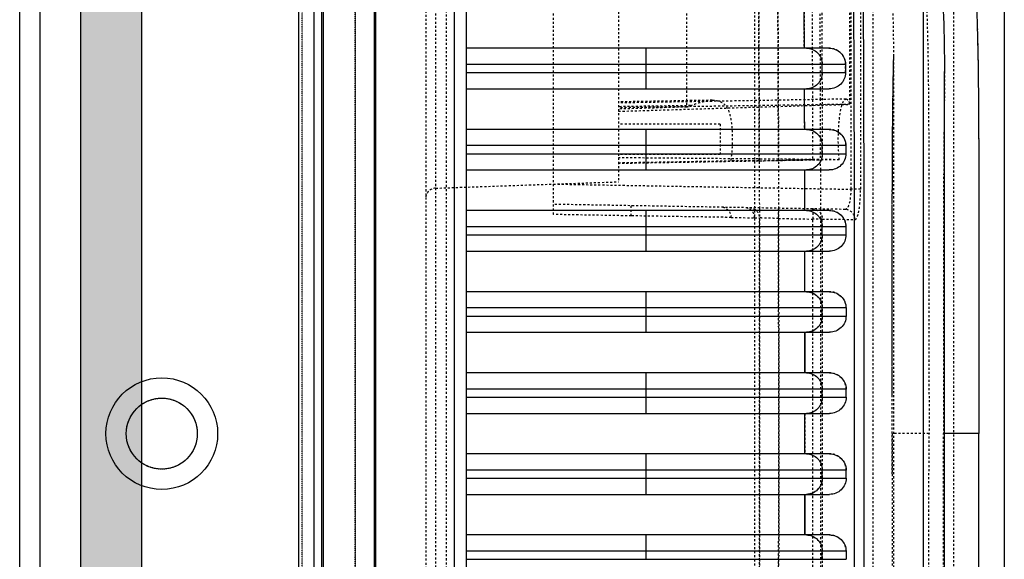
# Model space of a CAD drawing. Units: millimetres. Extents: x 1286 to 7538, y -2610 to 1484.
# Drawn here: x 4712 to 5197, y -418 to -153 of the extents above; entities that cross this region are included whole.
import ezdxf

# ---------------------------------------------------------------- set-up
doc = ezdxf.new("R2010")
doc.units = ezdxf.units.MM
doc.linetypes.add('HIDDEN', pattern=[0.2, 0.1, -0.1])
for name, color, linetype in [('02___PRT_ALL_AXES', 7, 'Continuous'), ('20_ALL_FEATURES', 7, 'Continuous'), ('DEFAULT_2', 8, 'HIDDEN')]:
    doc.layers.add(name, color=color, linetype=linetype)

# ---------------------------------------------------------------- blocks, each defined once
blk = doc.blocks.new('154')
at = {"layer": '20_ALL_FEATURES', "color": 9, "linetype": 'Continuous', "true_color": 0xc7c8ca}
for p, q in [((4826.454, 1852.085), (4826.454, 2045.685)), ((4828.454, 1852.085), (4828.454, 2045.685)), ((4829.454, 2044.685), (4829.454, 1853.085))]:
    blk.add_line(p, q, dxfattribs=at)
blk = doc.blocks.new('012')
at = {"color": 9, "linetype": 'Continuous', "true_color": 0xc7c8ca}
for p, q in [((5271.523, 1179.781), (5271.523, 1035.711)), ((5274.068, 1036.991), (5274.068, 1178.502)), ((5274.523, 1178.046), (5274.523, 1037.446)), ((5267.613, 1157.336), (5267.613, 1058.157)), ((5267.023, 1058.666), (5267.023, 1156.826)), ((5240.524, 1042.159), (5240.524, 1155.246)), ((5244.505, 1145.746), (5244.505, 1069.746)), ((5243.471, 1125.596), (5243.471, 1089.897)), ((5248.318, 1113.541), (5248.319, 1113.941)), ((5248.318, 1113.541), (5267.023, 1113.541)), ((5267.023, 1113.941), (5248.319, 1113.941)), ((5249.49, 1113.941), (5249.49, 1113.541)), ((5258.158, 1113.941), (5258.158, 1113.541)), ((5249.133, 1112.741), (5267.023, 1112.741)), ((5250.356, 1110.741), (5250.357, 1112.741)), ((5250.369, 1110.741), (5250.369, 1112.741)), ((5267.023, 1110.741), (5249.132, 1110.741)), ((5267.023, 1109.941), (5248.317, 1109.941)), ((5248.317, 1109.941), (5248.317, 1109.541)), ((5249.49, 1109.941), (5249.49, 1109.541)), ((5258.158, 1109.941), (5258.158, 1109.541)), ((5248.317, 1109.541), (5267.023, 1109.541)), ((5249.132, 1108.741), (5267.023, 1108.741)), ((5250.356, 1108.741), (5250.356, 1106.752)), ((5250.369, 1106.752), (5250.369, 1108.741)), ((5241.772, 1107.747), (5243.471, 1107.746)), ((5267.023, 1106.752), (5249.132, 1106.752)), ((5267.023, 1105.952), (5248.317, 1105.952)), ((5248.317, 1105.952), (5248.317, 1105.552)), ((5249.49, 1105.952), (5249.49, 1105.552)), ((5258.158, 1105.952), (5258.158, 1105.552)), ((5248.317, 1105.552), (5267.023, 1105.552)), ((5249.132, 1104.752), (5267.023, 1104.752)), ((5250.357, 1102.752), (5250.356, 1104.752)), ((5250.369, 1102.752), (5250.369, 1104.752)), ((5267.023, 1102.752), (5249.133, 1102.752)), ((5248.319, 1101.552), (5248.318, 1101.952)), ((5267.023, 1101.952), (5248.318, 1101.952)), ((5249.49, 1101.952), (5249.49, 1101.552)), ((5258.158, 1101.952), (5258.158, 1101.552)), ((5248.319, 1101.552), (5267.023, 1101.552)), ((5249.135, 1100.752), (5267.023, 1100.752)), ((5250.361, 1098.752), (5250.359, 1100.752)), ((5250.369, 1098.752), (5250.369, 1100.752)), ((5267.023, 1098.752), (5249.137, 1098.752)), ((5248.323, 1097.552), (5248.323, 1097.952)), ((5267.023, 1097.952), (5248.323, 1097.952)), ((5248.323, 1097.552), (5267.023, 1097.552)), ((5249.49, 1097.952), (5249.49, 1097.552)), ((5258.158, 1097.952), (5258.158, 1097.552)), ((5249.14, 1096.752), (5267.023, 1096.752)), ((5267.023, 1094.752), (5249.144, 1094.752)), ((5248.331, 1093.552), (5248.33, 1093.952)), ((5267.023, 1093.952), (5248.33, 1093.952)), ((5249.49, 1093.952), (5249.49, 1093.552)), ((5258.158, 1093.952), (5258.158, 1093.552)), ((5248.331, 1093.552), (5267.023, 1093.552)), ((5249.149, 1092.752), (5267.023, 1092.752)), ((5267.023, 1090.752), (5249.155, 1090.752)), ((5248.343, 1089.552), (5248.342, 1089.952)), ((5267.023, 1089.952), (5248.342, 1089.952)), ((5249.49, 1089.952), (5249.49, 1089.552)), ((5258.158, 1089.952), (5258.158, 1089.552)), ((5248.343, 1089.552), (5267.023, 1089.552)), ((5249.162, 1088.752), (5267.023, 1088.752))]:
    blk.add_line(p, q, dxfattribs=at)
for points, knots in [([(5248.665, 1154.616), (5248.523, 1154.144), (5248.265, 1153.058), (5248.023, 1151.254), (5247.86, 1149.203), (5247.708, 1146.274), (5247.608, 1142.539), (5247.53, 1138.021), (5247.489, 1133.483), (5247.45, 1127.423), (5247.426, 1119.848), (5247.421, 1110.757), (5247.421, 1101.665), (5247.432, 1092.574), (5247.459, 1086.513), (5247.48, 1083.483)], [0, 0, 0, 0, 0.020797, 0.046922, 0.076571, 0.10748, 0.170461, 0.233999, 0.29782, 0.361658, 0.489304, 0.61697, 0.744656, 0.872347, 1, 1, 1, 1]), ([(5247.971, 1083.501), (5247.95, 1086.527), (5247.923, 1092.582), (5247.912, 1101.667), (5247.912, 1110.756), (5247.916, 1119.842), (5247.941, 1127.411), (5247.98, 1133.462), (5248.021, 1137.986), (5248.099, 1142.474), (5248.198, 1146.168), (5248.35, 1149.035), (5248.512, 1151.007), (5248.756, 1152.725), (5249.019, 1153.75), (5249.155, 1154.201)], [0, 0, 0, 0, 0.128264, 0.256664, 0.385097, 0.51349, 0.641785, 0.705908, 0.769957, 0.833541, 0.896195, 0.926572, 0.95522, 0.980052, 1, 1, 1, 1]), ([(5244.505, 1145.746), (5243.963, 1143.372), (5243.208, 1139.74), (5242.527, 1135.414), (5242.197, 1132.764), (5242.023, 1130.969), (5241.915, 1129.397), (5241.841, 1127.6), (5241.802, 1125.236), (5241.785, 1122.343), (5241.776, 1118.453), (5241.773, 1113.587), (5241.772, 1109.693), (5241.772, 1107.747)], [0, 0, 0, 0, 0.191174, 0.290943, 0.343658, 0.400745, 0.432492, 0.467358, 0.541895, 0.618047, 0.694412, 0.847202, 1, 1, 1, 1]), ([(5249.133, 1112.741), (5249.028, 1112.741), (5248.816, 1112.781), (5248.545, 1112.957), (5248.361, 1113.223), (5248.318, 1113.436), (5248.318, 1113.541)], [0, 0, 0, 0, 0.250038, 0.500074, 0.750058, 1, 1, 1, 1]), ([(5250.274, 1112.741), (5250.172, 1112.741), (5249.965, 1112.782), (5249.704, 1112.961), (5249.53, 1113.227), (5249.489, 1113.437), (5249.489, 1113.541)], [0, 0, 0, 0, 0.24773, 0.496795, 0.747738, 1, 1, 1, 1]), ([(5258.158, 1113.541), (5258.158, 1113.438), (5258.159, 1113.29), (5258.16, 1113.102), (5258.162, 1112.982), (5258.164, 1112.884), (5258.166, 1112.817), (5258.168, 1112.778), (5258.169, 1112.757), (5258.171, 1112.748), (5258.171, 1112.741), (5258.172, 1112.741)], [0, 0, 0, 0, 0.38246, 0.555321, 0.706715, 0.830952, 0.923437, 0.956488, 0.980349, 0.994864, 1, 1, 1, 1]), ([(5248.317, 1109.941), (5248.317, 1110.046), (5248.36, 1110.258), (5248.544, 1110.524), (5248.815, 1110.7), (5249.027, 1110.741), (5249.132, 1110.741)], [0, 0, 0, 0, 0.249962, 0.499928, 0.74995, 1, 1, 1, 1]), ([(5249.49, 1109.941), (5249.49, 1110.045), (5249.53, 1110.254), (5249.704, 1110.52), (5249.965, 1110.699), (5250.172, 1110.741), (5250.274, 1110.741)], [0, 0, 0, 0, 0.252262, 0.503205, 0.752271, 1, 1, 1, 1]), ([(5258.172, 1110.741), (5258.171, 1110.741), (5258.171, 1110.733), (5258.169, 1110.724), (5258.168, 1110.703), (5258.166, 1110.664), (5258.164, 1110.597), (5258.162, 1110.499), (5258.16, 1110.379), (5258.159, 1110.191), (5258.158, 1110.043), (5258.158, 1109.941)], [0, 0, 0, 0, 0.005136, 0.019651, 0.043512, 0.076563, 0.169048, 0.293285, 0.444679, 0.61754, 1, 1, 1, 1]), ([(5249.132, 1108.741), (5249.027, 1108.741), (5248.815, 1108.781), (5248.544, 1108.957), (5248.36, 1109.223), (5248.317, 1109.436), (5248.317, 1109.541)], [0, 0, 0, 0, 0.250037, 0.500073, 0.750057, 1, 1, 1, 1]), ([(5250.274, 1108.741), (5250.172, 1108.741), (5249.965, 1108.782), (5249.704, 1108.961), (5249.53, 1109.227), (5249.489, 1109.437), (5249.489, 1109.541)], [0, 0, 0, 0, 0.247729, 0.496795, 0.747738, 1, 1, 1, 1]), ([(5258.158, 1109.541), (5258.158, 1109.438), (5258.159, 1109.29), (5258.16, 1109.102), (5258.162, 1108.982), (5258.164, 1108.884), (5258.166, 1108.817), (5258.168, 1108.778), (5258.169, 1108.757), (5258.171, 1108.748), (5258.171, 1108.741), (5258.172, 1108.741)], [0, 0, 0, 0, 0.38246, 0.555321, 0.706715, 0.830952, 0.923437, 0.956488, 0.980349, 0.994864, 1, 1, 1, 1]), ([(5244.505, 1069.746), (5243.963, 1072.121), (5243.208, 1075.753), (5242.527, 1080.079), (5242.197, 1082.729), (5242.023, 1084.524), (5241.915, 1086.096), (5241.842, 1087.893), (5241.802, 1090.257), (5241.785, 1093.15), (5241.776, 1097.04), (5241.773, 1101.906), (5241.772, 1105.8), (5241.772, 1107.747)], [0, 0, 0, 0, 0.191179, 0.290946, 0.343671, 0.400759, 0.432475, 0.467348, 0.541883, 0.618038, 0.694405, 0.847198, 1, 1, 1, 1]), ([(5248.317, 1105.952), (5248.317, 1106.057), (5248.36, 1106.27), (5248.544, 1106.536), (5248.815, 1106.711), (5249.027, 1106.752), (5249.132, 1106.752)], [0, 0, 0, 0, 0.249962, 0.499928, 0.74995, 1, 1, 1, 1]), ([(5249.49, 1105.952), (5249.49, 1106.056), (5249.53, 1106.266), (5249.704, 1106.532), (5249.965, 1106.71), (5250.172, 1106.752), (5250.274, 1106.752)], [0, 0, 0, 0, 0.252262, 0.503205, 0.752271, 1, 1, 1, 1]), ([(5258.172, 1106.752), (5258.171, 1106.752), (5258.171, 1106.744), (5258.169, 1106.735), (5258.168, 1106.715), (5258.166, 1106.676), (5258.164, 1106.609), (5258.162, 1106.511), (5258.16, 1106.391), (5258.159, 1106.202), (5258.158, 1106.054), (5258.158, 1105.952)], [0, 0, 0, 0, 0.005136, 0.019651, 0.043512, 0.076563, 0.169048, 0.293285, 0.444679, 0.61754, 1, 1, 1, 1]), ([(5249.132, 1104.752), (5249.027, 1104.752), (5248.815, 1104.793), (5248.544, 1104.969), (5248.36, 1105.235), (5248.317, 1105.447), (5248.317, 1105.552)], [0, 0, 0, 0, 0.250037, 0.500073, 0.750058, 1, 1, 1, 1]), ([(5250.274, 1104.752), (5250.172, 1104.752), (5249.965, 1104.794), (5249.704, 1104.973), (5249.53, 1105.239), (5249.489, 1105.448), (5249.489, 1105.552)], [0, 0, 0, 0, 0.247729, 0.496795, 0.747738, 1, 1, 1, 1]), ([(5258.158, 1105.552), (5258.158, 1105.45), (5258.159, 1105.302), (5258.16, 1105.113), (5258.162, 1104.994), (5258.164, 1104.896), (5258.166, 1104.829), (5258.168, 1104.79), (5258.169, 1104.769), (5258.171, 1104.76), (5258.171, 1104.752), (5258.172, 1104.752)], [0, 0, 0, 0, 0.38246, 0.555321, 0.706715, 0.830952, 0.923437, 0.956488, 0.980349, 0.994864, 1, 1, 1, 1]), ([(5248.318, 1101.952), (5248.318, 1102.057), (5248.361, 1102.27), (5248.545, 1102.536), (5248.816, 1102.711), (5249.028, 1102.752), (5249.133, 1102.752)], [0, 0, 0, 0, 0.249962, 0.499927, 0.749949, 1, 1, 1, 1]), ([(5249.49, 1101.952), (5249.49, 1102.056), (5249.53, 1102.266), (5249.704, 1102.532), (5249.965, 1102.71), (5250.172, 1102.752), (5250.274, 1102.752)], [0, 0, 0, 0, 0.252262, 0.503205, 0.752271, 1, 1, 1, 1]), ([(5258.172, 1102.752), (5258.171, 1102.752), (5258.171, 1102.744), (5258.169, 1102.735), (5258.168, 1102.715), (5258.166, 1102.676), (5258.164, 1102.609), (5258.162, 1102.511), (5258.16, 1102.391), (5258.159, 1102.202), (5258.158, 1102.054), (5258.158, 1101.952)], [0, 0, 0, 0, 0.005136, 0.019651, 0.043512, 0.076563, 0.169048, 0.293285, 0.444679, 0.61754, 1, 1, 1, 1]), ([(5249.135, 1100.752), (5249.03, 1100.752), (5248.817, 1100.793), (5248.546, 1100.969), (5248.362, 1101.235), (5248.319, 1101.447), (5248.319, 1101.552)], [0, 0, 0, 0, 0.250037, 0.500073, 0.750058, 1, 1, 1, 1]), ([(5250.274, 1100.752), (5250.172, 1100.752), (5249.965, 1100.794), (5249.704, 1100.973), (5249.53, 1101.239), (5249.489, 1101.448), (5249.489, 1101.552)], [0, 0, 0, 0, 0.24773, 0.496795, 0.747738, 1, 1, 1, 1]), ([(5258.158, 1101.552), (5258.158, 1101.45), (5258.159, 1101.302), (5258.16, 1101.113), (5258.162, 1100.994), (5258.164, 1100.896), (5258.166, 1100.829), (5258.168, 1100.79), (5258.169, 1100.769), (5258.171, 1100.76), (5258.171, 1100.752), (5258.172, 1100.752)], [0, 0, 0, 0, 0.38246, 0.555321, 0.706715, 0.830952, 0.923437, 0.956488, 0.980349, 0.994864, 1, 1, 1, 1]), ([(5248.323, 1097.952), (5248.322, 1098.057), (5248.365, 1098.27), (5248.549, 1098.536), (5248.82, 1098.711), (5249.032, 1098.752), (5249.137, 1098.752)], [0, 0, 0, 0, 0.24996, 0.499924, 0.749947, 1, 1, 1, 1]), ([(5249.49, 1097.952), (5249.49, 1098.056), (5249.53, 1098.266), (5249.704, 1098.532), (5249.965, 1098.71), (5250.172, 1098.752), (5250.274, 1098.752)], [0, 0, 0, 0, 0.252262, 0.503205, 0.75227, 1, 1, 1, 1]), ([(5258.172, 1098.752), (5258.171, 1098.752), (5258.171, 1098.744), (5258.169, 1098.735), (5258.168, 1098.715), (5258.166, 1098.676), (5258.164, 1098.609), (5258.162, 1098.511), (5258.16, 1098.391), (5258.159, 1098.202), (5258.158, 1098.054), (5258.158, 1097.952)], [0, 0, 0, 0, 0.005136, 0.019651, 0.043512, 0.076563, 0.169048, 0.293285, 0.444679, 0.61754, 1, 1, 1, 1]), ([(5249.14, 1096.752), (5249.035, 1096.752), (5248.822, 1096.793), (5248.551, 1096.969), (5248.367, 1097.235), (5248.323, 1097.447), (5248.323, 1097.552)], [0, 0, 0, 0, 0.250039, 0.500076, 0.750061, 1, 1, 1, 1]), ([(5250.274, 1096.752), (5250.172, 1096.752), (5249.965, 1096.794), (5249.704, 1096.973), (5249.53, 1097.239), (5249.489, 1097.448), (5249.489, 1097.552)], [0, 0, 0, 0, 0.24773, 0.496795, 0.747738, 1, 1, 1, 1]), ([(5258.158, 1097.552), (5258.158, 1097.45), (5258.159, 1097.302), (5258.16, 1097.113), (5258.162, 1096.994), (5258.164, 1096.896), (5258.166, 1096.829), (5258.168, 1096.79), (5258.169, 1096.769), (5258.171, 1096.76), (5258.171, 1096.752), (5258.172, 1096.752)], [0, 0, 0, 0, 0.38246, 0.555321, 0.706715, 0.830952, 0.923437, 0.956488, 0.980349, 0.994864, 1, 1, 1, 1]), ([(5248.33, 1093.952), (5248.33, 1094.057), (5248.373, 1094.27), (5248.556, 1094.536), (5248.827, 1094.712), (5249.039, 1094.752), (5249.144, 1094.752)], [0, 0, 0, 0, 0.249955, 0.499917, 0.749942, 1, 1, 1, 1]), ([(5249.49, 1093.952), (5249.49, 1094.056), (5249.53, 1094.266), (5249.704, 1094.532), (5249.965, 1094.71), (5250.172, 1094.752), (5250.274, 1094.752)], [0, 0, 0, 0, 0.252262, 0.503205, 0.75227, 1, 1, 1, 1]), ([(5258.172, 1094.752), (5258.171, 1094.752), (5258.171, 1094.744), (5258.169, 1094.735), (5258.168, 1094.715), (5258.166, 1094.676), (5258.164, 1094.609), (5258.162, 1094.511), (5258.16, 1094.391), (5258.159, 1094.202), (5258.158, 1094.054), (5258.158, 1093.952)], [0, 0, 0, 0, 0.005136, 0.019651, 0.043512, 0.076563, 0.169048, 0.293285, 0.444679, 0.61754, 1, 1, 1, 1]), ([(5249.149, 1092.752), (5249.043, 1092.752), (5248.831, 1092.793), (5248.56, 1092.969), (5248.375, 1093.235), (5248.331, 1093.447), (5248.331, 1093.552)], [0, 0, 0, 0, 0.250044, 0.500084, 0.750067, 1, 1, 1, 1]), ([(5250.274, 1092.752), (5250.172, 1092.752), (5249.965, 1092.794), (5249.704, 1092.973), (5249.53, 1093.239), (5249.489, 1093.448), (5249.489, 1093.552)], [0, 0, 0, 0, 0.24773, 0.496795, 0.747738, 1, 1, 1, 1]), ([(5258.158, 1093.552), (5258.158, 1093.45), (5258.159, 1093.302), (5258.16, 1093.113), (5258.162, 1092.994), (5258.164, 1092.896), (5258.166, 1092.829), (5258.168, 1092.79), (5258.169, 1092.769), (5258.171, 1092.76), (5258.171, 1092.752), (5258.172, 1092.752)], [0, 0, 0, 0, 0.38246, 0.555321, 0.706715, 0.830952, 0.923437, 0.956488, 0.980349, 0.994864, 1, 1, 1, 1]), ([(5248.342, 1089.952), (5248.342, 1090.057), (5248.384, 1090.27), (5248.567, 1090.536), (5248.838, 1090.712), (5249.05, 1090.752), (5249.155, 1090.752)], [0, 0, 0, 0, 0.249944, 0.499903, 0.749931, 1, 1, 1, 1]), ([(5249.49, 1089.952), (5249.49, 1090.056), (5249.53, 1090.266), (5249.704, 1090.532), (5249.965, 1090.71), (5250.172, 1090.752), (5250.274, 1090.752)], [0, 0, 0, 0, 0.252262, 0.503204, 0.75227, 1, 1, 1, 1]), ([(5258.172, 1090.752), (5258.171, 1090.752), (5258.171, 1090.744), (5258.169, 1090.735), (5258.168, 1090.715), (5258.166, 1090.676), (5258.164, 1090.609), (5258.162, 1090.511), (5258.16, 1090.391), (5258.159, 1090.202), (5258.158, 1090.054), (5258.158, 1089.952)], [0, 0, 0, 0, 0.005136, 0.019651, 0.043512, 0.076563, 0.169048, 0.293285, 0.444679, 0.61754, 1, 1, 1, 1]), ([(5244.505, 1069.746), (5244.398, 1071.377), (5244.185, 1074.648), (5243.883, 1079.587), (5243.603, 1084.67), (5243.475, 1088.117), (5243.471, 1089.896)], [0, 0, 0, 0, 0.24295, 0.487396, 0.73558, 1, 1, 1, 1]), ([(5249.162, 1088.752), (5249.057, 1088.752), (5248.844, 1088.793), (5248.573, 1088.969), (5248.388, 1089.234), (5248.344, 1089.447), (5248.343, 1089.552)], [0, 0, 0, 0, 0.250055, 0.5001, 0.750079, 1, 1, 1, 1]), ([(5250.274, 1088.752), (5250.172, 1088.752), (5249.965, 1088.794), (5249.704, 1088.973), (5249.53, 1089.239), (5249.489, 1089.448), (5249.489, 1089.552)], [0, 0, 0, 0, 0.24773, 0.496796, 0.747738, 1, 1, 1, 1]), ([(5258.158, 1089.552), (5258.158, 1089.45), (5258.159, 1089.302), (5258.16, 1089.113), (5258.162, 1088.994), (5258.164, 1088.896), (5258.166, 1088.829), (5258.168, 1088.79), (5258.169, 1088.769), (5258.171, 1088.76), (5258.171, 1088.752), (5258.172, 1088.752)], [0, 0, 0, 0, 0.38246, 0.555321, 0.706715, 0.830952, 0.923437, 0.956488, 0.980349, 0.994864, 1, 1, 1, 1])]:
    blk.add_open_spline(points, degree=3, knots=knots, dxfattribs=at)
for points in [[(5250.368, 1094.752), (5250.366, 1095.419), (5250.365, 1096.086), (5250.364, 1096.752)], [(5250.379, 1090.752), (5250.376, 1091.419), (5250.374, 1092.086), (5250.373, 1092.752)], [(5250.395, 1086.752), (5250.392, 1087.419), (5250.389, 1088.086), (5250.386, 1088.752)]]:
    blk.add_open_spline(points, degree=3, dxfattribs=at)
at = {"layer": 'DEFAULT_2', "color": 9, "linetype": 'HIDDEN', "true_color": 0xc7c8ca}
for p, q in [((5269.023, 1057.906), (5269.023, 1157.587)), ((5268.023, 1058.492), (5268.023, 1157.001)), ((5243.024, 1042.782), (5243.024, 1155.246)), ((5268.534, 1059.843), (5268.534, 1155.649)), ((5246.988, 1146.17), (5246.988, 1069.323)), ((5252.821, 1071.141), (5252.821, 1144.342)), ((5245.97, 1126.55), (5245.97, 1088.943)), ((5249.56, 1114.741), (5249.559, 1112.741)), ((5251.637, 1112.741), (5251.639, 1114.741)), ((5252.583, 1112.741), (5252.585, 1114.741)), ((5249.559, 1112.741), (5249.558, 1110.741)), ((5250.356, 1110.741), (5250.357, 1112.741)), ((5251.637, 1110.741), (5251.637, 1112.741)), ((5252.582, 1110.741), (5252.583, 1112.741)), ((5249.558, 1110.741), (5249.557, 1108.741)), ((5251.636, 1108.741), (5251.637, 1110.741)), ((5252.582, 1108.741), (5252.582, 1110.741)), ((5246.046, 1109.726), (5246.046, 1107.746)), ((5249.557, 1108.741), (5249.557, 1106.752)), ((5250.356, 1106.752), (5250.356, 1108.741)), ((5251.636, 1106.752), (5251.636, 1108.741)), ((5252.582, 1106.752), (5252.582, 1108.741)), ((5243.471, 1107.746), (5243.518, 1107.746)), ((5244.233, 1107.747), (5246.046, 1107.746)), ((5246.046, 1107.746), (5246.046, 1105.829)), ((5249.557, 1106.752), (5249.558, 1104.752)), ((5251.636, 1104.752), (5251.636, 1106.752)), ((5252.582, 1104.752), (5252.582, 1106.752)), ((5249.49, 1105.952), (5248.317, 1105.952)), ((5249.558, 1104.752), (5249.559, 1102.752)), ((5250.357, 1102.752), (5250.356, 1104.752)), ((5251.637, 1102.752), (5251.636, 1104.752)), ((5252.583, 1102.752), (5252.582, 1104.752)), ((5249.559, 1102.752), (5249.56, 1100.752)), ((5251.639, 1100.752), (5251.637, 1102.752)), ((5252.584, 1100.752), (5252.583, 1102.752)), ((5249.49, 1101.952), (5248.318, 1101.952)), ((5249.56, 1100.752), (5249.563, 1098.752)), ((5250.361, 1098.752), (5250.359, 1100.752)), ((5251.641, 1098.752), (5251.639, 1100.752)), ((5252.587, 1098.752), (5252.584, 1100.752)), ((5249.563, 1098.752), (5249.566, 1096.752)), ((5251.644, 1096.752), (5251.641, 1098.752)), ((5252.589, 1096.752), (5252.587, 1098.752)), ((5249.49, 1097.952), (5248.323, 1097.952)), ((5249.488, 1097.169), (5247.88, 1097.192)), ((5251.644, 1097.143), (5249.961, 1097.172)), ((5252.821, 1097.113), (5252.59, 1097.113)), ((5253.98, 1097.091), (5252.821, 1097.111)), ((5248.363, 1096.697), (5262.723, 1096.446)), ((5249.566, 1096.752), (5249.566, 1096.676)), ((5249.566, 1096.676), (5249.569, 1094.752)), ((5251.644, 1096.639), (5251.644, 1096.752)), ((5251.647, 1094.752), (5251.644, 1096.639)), ((5252.59, 1096.614), (5252.589, 1096.752)), ((5252.593, 1094.752), (5252.59, 1096.614)), ((5258.905, 1097.013), (5262.723, 1096.947)), ((5262.723, 1096.947), (5262.723, 1058.546)), ((5247.603, 1059.791), (5247.603, 1095.702)), ((5247.603, 1095.702), (5248.086, 1095.702)), ((5248.086, 1059.791), (5248.086, 1095.702)), ((5262.723, 1095.447), (5248.086, 1095.702)), ((5268.534, 1095.649), (5259.523, 1095.335)), ((5259.523, 1060.158), (5259.523, 1095.335)), ((5249.569, 1094.752), (5249.574, 1092.752)), ((5248.65, 1094.246), (5259.523, 1094.437)), ((5248.65, 1094.246), (5259.523, 1094.151)), ((5248.65, 1094.246), (5249.494, 1094.246)), ((5249.967, 1094.253), (5251.649, 1094.282)), ((5252.595, 1094.296), (5252.821, 1094.296)), ((5259.523, 1094.392), (5254.003, 1094.296)), ((5248.331, 1093.552), (5248.33, 1093.952)), ((5249.49, 1093.952), (5248.33, 1093.952)), ((5254.523, 1093.996), (5259.523, 1093.996)), ((5254.523, 1092.497), (5254.523, 1093.995)), ((5249.574, 1092.752), (5249.578, 1091.277)), ((5251.657, 1091.313), (5251.652, 1092.752)), ((5252.603, 1091.33), (5252.598, 1092.752)), ((5254.523, 1092.496), (5259.523, 1092.496)), ((5256.171, 1091.65), (5259.523, 1091.751)), ((5248.127, 1091.514), (5259.523, 1091.686)), ((5248.127, 1091.514), (5248.127, 1063.979)), ((5248.322, 1091.256), (5259.523, 1091.45)), ((5249.578, 1091.277), (5249.579, 1090.752)), ((5251.658, 1090.752), (5251.657, 1091.313)), ((5252.604, 1090.752), (5252.603, 1091.33)), ((5254.906, 1091.316), (5259.523, 1091.397)), ((5255.981, 1091.58), (5259.523, 1091.633)), ((5256.171, 1063.843), (5256.171, 1091.65)), ((5249.49, 1089.952), (5248.342, 1089.952)), ((5248.342, 1089.952), (5248.343, 1089.552))]:
    blk.add_line(p, q, dxfattribs=at)
for centre, radius, start, end in [((11967.197, 1107.746), 6717.717, 179.90992, 180.0901147), ((11963.757, 1107.746), 6713.804, 179.9097667, 180.0902417), ((11812.989, 1107.746), 6561.353, 179.907405, 180.0925949), ((11801.486, 1107.746), 6548.905, 179.9069673, 180.0930326), ((5268.523, 1096.149), 0.5, 271.4987, 0), ((5258.252, 1085.694), 6.309, 109.2586, 111.0934), ((5268.362, 1088.941), 22.392, 179.492, 179.9959)]:
    blk.add_arc(centre, radius, start, end, dxfattribs=at)
for points, knots in [([(5246.988, 1146.17), (5246.441, 1143.761), (5245.679, 1140.075), (5244.997, 1135.683), (5244.668, 1132.993), (5244.494, 1131.174), (5244.386, 1129.587), (5244.31, 1127.78), (5244.266, 1125.4), (5244.246, 1122.484), (5244.237, 1118.558), (5244.234, 1113.644), (5244.233, 1109.712), (5244.233, 1107.747)], [0, 0, 0, 0, 0.191806, 0.292033, 0.344964, 0.402171, 0.433816, 0.468433, 0.542565, 0.618553, 0.69481, 0.847401, 1, 1, 1, 1]), ([(5246.046, 1107.746), (5246.046, 1109.324), (5246.046, 1112.48), (5246.045, 1116.425), (5246.04, 1119.579), (5246.032, 1121.935), (5246.014, 1123.886), (5245.991, 1125.422), (5245.972, 1126.177), (5245.971, 1126.55)], [0, 0, 0, 0, 0.251758, 0.503507, 0.62934, 0.754952, 0.879464, 0.940529, 1, 1, 1, 1]), ([(5243.471, 1125.597), (5243.469, 1124.872), (5243.486, 1123.401), (5243.512, 1121.184), (5243.513, 1118.945), (5243.516, 1115.96), (5243.518, 1112.227), (5243.518, 1109.24), (5243.518, 1107.746)], [0, 0, 0, 0, 0.121799, 0.247322, 0.3726, 0.497988, 0.749017, 1, 1, 1, 1]), ([(5248.314, 1113.542), (5248.314, 1113.437), (5248.358, 1113.224), (5248.543, 1112.957), (5248.815, 1112.782), (5249.028, 1112.742), (5249.133, 1112.742)], [0, 0, 0, 0, 0.249969, 0.499915, 0.749938, 1, 1, 1, 1]), ([(5249.485, 1109.941), (5249.486, 1110.045), (5249.527, 1110.254), (5249.703, 1110.52), (5249.964, 1110.698), (5250.172, 1110.739), (5250.274, 1110.739)], [0, 0, 0, 0, 0.252254, 0.503188, 0.752255, 1, 1, 1, 1]), ([(5248.313, 1109.542), (5248.313, 1109.437), (5248.356, 1109.224), (5248.541, 1108.957), (5248.813, 1108.782), (5249.027, 1108.742), (5249.132, 1108.742)], [0, 0, 0, 0, 0.249969, 0.499916, 0.749938, 1, 1, 1, 1]), ([(5244.505, 1069.746), (5243.963, 1072.121), (5243.208, 1075.752), (5242.527, 1080.079), (5242.197, 1082.729), (5242.023, 1084.524), (5241.915, 1086.096), (5241.841, 1087.893), (5241.802, 1090.258), (5241.785, 1093.15), (5241.776, 1097.04), (5241.773, 1101.907), (5241.772, 1105.8), (5241.772, 1107.747)], [0, 0, 0, 0, 0.191172, 0.290936, 0.343653, 0.400754, 0.432478, 0.467363, 0.541901, 0.618053, 0.694416, 0.847204, 1, 1, 1, 1]), ([(5243.471, 1089.896), (5243.469, 1090.621), (5243.486, 1092.092), (5243.512, 1094.309), (5243.513, 1096.548), (5243.516, 1099.533), (5243.518, 1103.266), (5243.518, 1106.253), (5243.518, 1107.746)], [0, 0, 0, 0, 0.121821, 0.247336, 0.372608, 0.497996, 0.749021, 1, 1, 1, 1]), ([(5246.988, 1069.323), (5246.441, 1071.732), (5245.679, 1075.418), (5244.997, 1079.81), (5244.668, 1082.5), (5244.494, 1084.319), (5244.386, 1085.906), (5244.31, 1087.713), (5244.266, 1090.093), (5244.246, 1093.009), (5244.237, 1096.936), (5244.234, 1101.849), (5244.233, 1105.781), (5244.233, 1107.747)], [0, 0, 0, 0, 0.1918, 0.292023, 0.344963, 0.402169, 0.433814, 0.46843, 0.542564, 0.618552, 0.69481, 0.8474, 1, 1, 1, 1]), ([(5246.046, 1107.746), (5246.046, 1106.168), (5246.046, 1103.012), (5246.045, 1099.068), (5246.04, 1095.914), (5246.033, 1093.946), (5246.022, 1092.378), (5246.008, 1091.215), (5245.991, 1090.071), (5245.971, 1089.316), (5245.97, 1088.943)], [0, 0, 0, 0, 0.251751, 0.503494, 0.629324, 0.754935, 0.817443, 0.879445, 0.940505, 1, 1, 1, 1]), ([(5246.046, 1105.829), (5246.046, 1104.429), (5246.046, 1101.628), (5246.044, 1098.127), (5246.039, 1095.329), (5246.03, 1093.239), (5246.012, 1091.509), (5245.992, 1090.145), (5245.974, 1089.472), (5245.971, 1089.139)], [0, 0, 0, 0, 0.251735, 0.503452, 0.629243, 0.754751, 0.879102, 0.940178, 1, 1, 1, 1]), ([(5248.313, 1105.554), (5248.313, 1105.449), (5248.357, 1105.236), (5248.542, 1104.969), (5248.814, 1104.794), (5249.027, 1104.753), (5249.132, 1104.753)], [0, 0, 0, 0, 0.249969, 0.499916, 0.749939, 1, 1, 1, 1]), ([(5248.315, 1101.554), (5248.315, 1101.449), (5248.359, 1101.236), (5248.544, 1100.969), (5248.816, 1100.794), (5249.029, 1100.753), (5249.135, 1100.753)], [0, 0, 0, 0, 0.249968, 0.499915, 0.749939, 1, 1, 1, 1]), ([(5248.319, 1097.554), (5248.319, 1097.449), (5248.364, 1097.235), (5248.549, 1096.969), (5248.821, 1096.794), (5249.034, 1096.753), (5249.14, 1096.753)], [0, 0, 0, 0, 0.249965, 0.499911, 0.749936, 1, 1, 1, 1]), ([(5247.88, 1097.192), (5247.86, 1097.195), (5247.81, 1097.163), (5247.766, 1097.073), (5247.719, 1096.937), (5247.68, 1096.754), (5247.646, 1096.53), (5247.612, 1096.175), (5247.603, 1095.895), (5247.603, 1095.702)], [0, 0, 0, 0, 0.03777, 0.099941, 0.192454, 0.313944, 0.46084, 0.62841, 1, 1, 1, 1]), ([(5247.88, 1097.192), (5247.881, 1097.067), (5247.983, 1096.808), (5248.239, 1096.699), (5248.363, 1096.697)], [0, 0, 0, 0, 0.50342, 1, 1, 1, 1]), ([(5249.488, 1097.169), (5249.543, 1097.171), (5249.701, 1097.171), (5249.859, 1097.173), (5249.961, 1097.173)], [0, 0, 0, 0, 0.351198, 1, 1, 1, 1]), ([(5249.97, 1096.669), (5249.846, 1096.671), (5249.588, 1096.782), (5249.488, 1097.043), (5249.488, 1097.169)], [0, 0, 0, 0, 0.496707, 1, 1, 1, 1]), ([(5249.97, 1096.669), (5249.967, 1096.669), (5249.967, 1096.689), (5249.962, 1096.711), (5249.962, 1096.76), (5249.96, 1096.821), (5249.959, 1096.897), (5249.959, 1097.015), (5249.96, 1097.108), (5249.961, 1097.172)], [0, 0, 0, 0, 0.020424, 0.077615, 0.170229, 0.294483, 0.445778, 0.618432, 1, 1, 1, 1]), ([(5251.644, 1097.143), (5251.643, 1097.081), (5251.642, 1096.989), (5251.642, 1096.87), (5251.642, 1096.792), (5251.644, 1096.73), (5251.645, 1096.681), (5251.65, 1096.659), (5251.649, 1096.64), (5251.652, 1096.64)], [0, 0, 0, 0, 0.36922, 0.547832, 0.705654, 0.832011, 0.923852, 0.980074, 1, 1, 1, 1]), ([(5251.644, 1097.143), (5251.848, 1097.137), (5252.163, 1097.127), (5252.479, 1097.12), (5252.59, 1097.114)], [0, 0, 0, 0, 0.647876, 1, 1, 1, 1]), ([(5253.071, 1096.615), (5252.947, 1096.617), (5252.689, 1096.728), (5252.59, 1096.989), (5252.59, 1097.115)], [0, 0, 0, 0, 0.4966, 1, 1, 1, 1]), ([(5252.821, 1097.111), (5252.821, 1096.985), (5252.921, 1096.724), (5253.179, 1096.613), (5253.303, 1096.611)], [0, 0, 0, 0, 0.503395, 1, 1, 1, 1]), ([(5253.98, 1097.091), (5253.98, 1096.965), (5254.076, 1096.706), (5254.331, 1096.593), (5254.454, 1096.591)], [0, 0, 0, 0, 0.506236, 1, 1, 1, 1]), ([(5253.98, 1097.091), (5254.214, 1097.087), (5255.856, 1097.061), (5257.497, 1097.038), (5258.905, 1097.013)], [0, 0, 0, 0, 0.142554, 1, 1, 1, 1]), ([(5248.086, 1095.702), (5248.085, 1095.832), (5248.096, 1096.072), (5248.141, 1096.352), (5248.202, 1096.53), (5248.253, 1096.635), (5248.32, 1096.698), (5248.363, 1096.697)], [0, 0, 0, 0, 0.361683, 0.667606, 0.786986, 0.880764, 1, 1, 1, 1]), ([(5258.905, 1097.013), (5258.904, 1096.952), (5258.902, 1096.861), (5258.9, 1096.743), (5258.898, 1096.665), (5258.898, 1096.6), (5258.896, 1096.559), (5258.896, 1096.533), (5258.894, 1096.524), (5258.897, 1096.513), (5258.895, 1096.513)], [0, 0, 0, 0, 0.368127, 0.547209, 0.707178, 0.836752, 0.929847, 0.961415, 0.983245, 1, 1, 1, 1]), ([(5248.65, 1094.246), (5248.684, 1093.914), (5248.716, 1093.247), (5248.679, 1092.439), (5248.602, 1091.864), (5248.526, 1091.551), (5248.45, 1091.35), (5248.362, 1091.256), (5248.322, 1091.253)], [0, 0, 0, 0, 0.32497, 0.650108, 0.78586, 0.890642, 0.960596, 1, 1, 1, 1]), ([(5249.967, 1094.253), (5249.913, 1094.252), (5249.755, 1094.25), (5249.597, 1094.246), (5249.494, 1094.246)], [0, 0, 0, 0, 0.345407, 1, 1, 1, 1]), ([(5250.395, 1061.247), (5250.301, 1061.826), (5250.146, 1063.047), (5249.923, 1065.628), (5249.768, 1069.021), (5249.657, 1073.175), (5249.573, 1078.781), (5249.516, 1085.808), (5249.499, 1091.433), (5249.494, 1094.246)], [0, 0, 0, 0, 0.05333, 0.111697, 0.235235, 0.36175, 0.489119, 0.744446, 1, 1, 1, 1]), ([(5250.129, 1073.69), (5250.096, 1075.396), (5250.05, 1078.817), (5249.989, 1085.671), (5249.975, 1090.819), (5249.967, 1094.253)], [0, 0, 0, 0, 0.249035, 0.499016, 1, 1, 1, 1]), ([(5252.595, 1094.296), (5252.556, 1094.296), (5252.24, 1094.292), (5251.925, 1094.287), (5251.649, 1094.282)], [0, 0, 0, 0, 0.125329, 1, 1, 1, 1]), ([(5251.649, 1094.282), (5251.657, 1090.855), (5251.684, 1083.993), (5251.743, 1077.13), (5251.812, 1073.695)], [0, 0, 0, 0, 0.499361, 1, 1, 1, 1]), ([(5252.595, 1094.296), (5252.604, 1090.432), (5252.635, 1082.717), (5252.714, 1075), (5252.821, 1071.15)], [0, 0, 0, 0, 0.500795, 1, 1, 1, 1]), ([(5252.821, 1094.296), (5252.919, 1094.296), (5253.313, 1094.296), (5253.707, 1094.295), (5254.003, 1094.296)], [0, 0, 0, 0, 0.246808, 1, 1, 1, 1]), ([(5254.906, 1091.316), (5254.796, 1091.314), (5254.58, 1091.333), (5254.288, 1091.505), (5254.091, 1091.817), (5253.986, 1092.231), (5253.935, 1092.72), (5253.917, 1093.418), (5253.945, 1093.952), (5254.003, 1094.296)], [0, 0, 0, 0, 0.094132, 0.18138, 0.279695, 0.401518, 0.54493, 0.700572, 1, 1, 1, 1]), ([(5248.327, 1093.554), (5248.328, 1093.449), (5248.372, 1093.235), (5248.557, 1092.969), (5248.83, 1092.794), (5249.043, 1092.753), (5249.149, 1092.753)], [0, 0, 0, 0, 0.249959, 0.499903, 0.749931, 1, 1, 1, 1]), ([(5248.322, 1091.253), (5248.283, 1091.249), (5248.217, 1091.309), (5248.169, 1091.407), (5248.141, 1091.476), (5248.127, 1091.514)], [0, 0, 0, 0, 0.351047, 0.639868, 1, 1, 1, 1]), ([(5255.981, 1091.58), (5255.796, 1091.509), (5255.446, 1091.388), (5255.078, 1091.319), (5254.906, 1091.316)], [0, 0, 0, 0, 0.536355, 1, 1, 1, 1]), ([(5248.34, 1089.554), (5248.34, 1089.448), (5248.385, 1089.235), (5248.571, 1088.969), (5248.843, 1088.794), (5249.057, 1088.753), (5249.162, 1088.753)], [0, 0, 0, 0, 0.249946, 0.499886, 0.74992, 1, 1, 1, 1]), ([(5245.97, 1088.943), (5245.969, 1088.065), (5246.018, 1086.353), (5246.161, 1083.013), (5246.385, 1078.946), (5246.678, 1074.118), (5246.884, 1070.918), (5246.988, 1069.323)], [0, 0, 0, 0, 0.133936, 0.261495, 0.510385, 0.755952, 1, 1, 1, 1])]:
    blk.add_open_spline(points, degree=3, knots=knots, dxfattribs=at)
for points in [[(5250.366, 1094.752), (5250.364, 1095.419), (5250.367, 1096.086), (5250.366, 1096.752)], [(5251.652, 1092.752), (5251.65, 1093.419), (5251.649, 1094.085), (5251.647, 1094.752)], [(5252.598, 1092.752), (5252.596, 1093.419), (5252.595, 1094.085), (5252.593, 1094.752)], [(5250.375, 1090.752), (5250.373, 1091.419), (5250.377, 1092.086), (5250.375, 1092.752)], [(5259.523, 1091.86), (5255.725, 1091.744), (5251.926, 1091.626), (5248.127, 1091.514)], [(5249.579, 1090.752), (5249.581, 1090.085), (5249.583, 1089.419), (5249.586, 1088.752)], [(5251.666, 1088.751), (5251.663, 1089.418), (5251.661, 1090.085), (5251.658, 1090.752)], [(5252.612, 1088.752), (5252.609, 1089.419), (5252.607, 1090.085), (5252.604, 1090.752)], [(5249.586, 1088.752), (5249.588, 1088.085), (5249.591, 1087.419), (5249.595, 1086.752)], [(5250.39, 1086.752), (5250.387, 1087.419), (5250.393, 1088.086), (5250.39, 1088.752)], [(5251.675, 1086.751), (5251.672, 1087.417), (5251.669, 1088.084), (5251.666, 1088.751)], [(5252.621, 1086.751), (5252.618, 1087.418), (5252.615, 1088.085), (5252.612, 1088.752)]]:
    blk.add_open_spline(points, degree=3, dxfattribs=at)

msp = doc.modelspace()

# ---------------------------------------------------------------- hatches: boundary and pattern name
at = {"true_color": 0x636466}
h = msp.add_hatch(color=251, dxfattribs=at)
h.dxf.hatch_style = 1
h.paths.add_polyline_path([(4742.32, -1419.33), (4772.32, -1419.33), (4772.32, 1151.74), (4742.32, 1151.74)])

# ---------------------------------------------------------------- linework, layer by layer
at = {"color": 251, "true_color": 0x636466}
for p, q in [((4742.32, 1483.71), (4742.32, -2265.71)), ((4772.32, 1483.71), (4772.32, -2265.71))]:
    msp.add_line(p, q, dxfattribs=at)
at = {"linetype": 'Continuous'}
msp.add_line((4742.32, 504.59), (4742.32, -1217.66), dxfattribs=at)
at = {"color": 9, "linetype": 'Continuous', "true_color": 0xc7c8ca}
for p, q in [((4849.6, 504.59), (4849.6, -1217.66)), ((4861.02, 504.59), (4861.02, -1217.66)), ((4887.06, -1137.5), (4887.06, 424.43)), ((4887.65, 423.81), (4887.65, -1136.89))]:
    msp.add_line(p, q, dxfattribs=at)
for radius in [27.5, 17.5]:
    msp.add_circle((4782.32, -356.54), radius, dxfattribs=at)
at = {"layer": '02___PRT_ALL_AXES', "color": 9, "linetype": 'HIDDEN', "true_color": 0xc7c8ca}
msp.add_circle((4782.32, -356.54), 17.5, dxfattribs=at)
at = {"layer": 'DEFAULT_2', "color": 9, "linetype": 'HIDDEN', "true_color": 0xc7c8ca}
for p, q in [((4851.51, -1217.66), (4851.51, 504.59)), ((4877.55, -1137.5), (4877.55, 424.43)), ((4877.65, -1136.89), (4877.65, 423.81))]:
    msp.add_line(p, q, dxfattribs=at)

# ---------------------------------------------------------------- block references
at = {"color": 0, "xscale": 10, "yscale": 10, "zscale": 10, "rotation": 180}
msp.add_blockref('154', (53006.86, 19132.31), dxfattribs=at)
at = {"color": 9, "true_color": 0xc7c8ca, "xscale": 10, "yscale": 10, "zscale": 10, "rotation": 180}
msp.add_blockref('012', (57602.55, 10720.93), dxfattribs=at)

doc.saveas('drawing.dxf')
